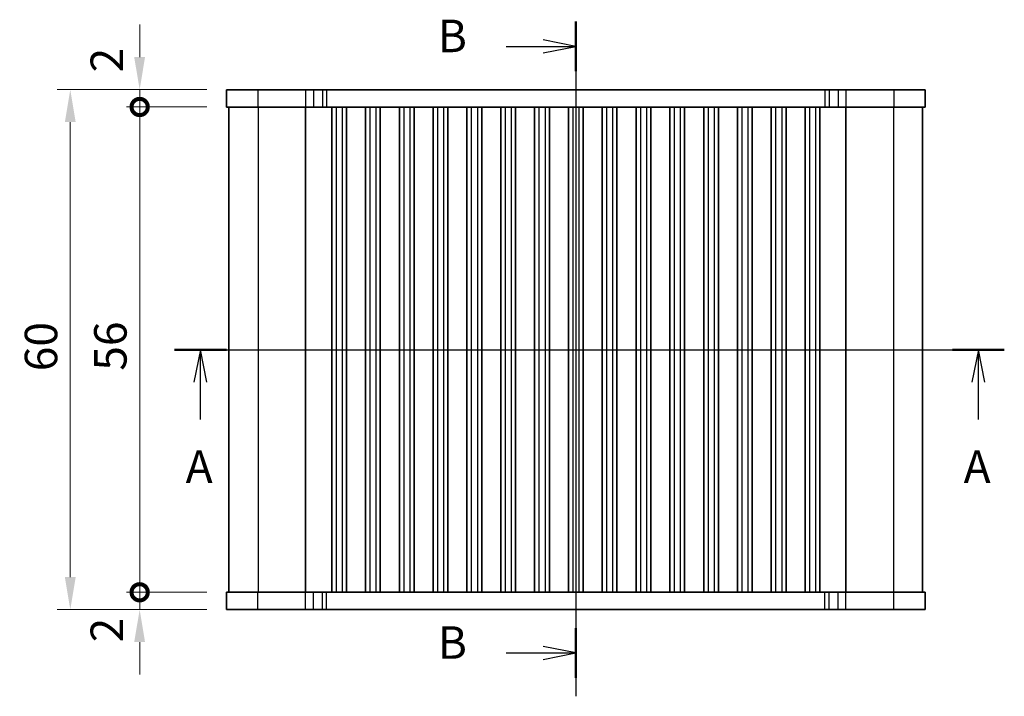
# Model space of a CAD drawing. Units: millimetres. Extents: x 14 to 2205, y 8 to 430.
# Drawn here: x 576 to 689, y 230 to 308 of the extents above; entities that cross this region are included whole.
import ezdxf

# ---------------------------------------------------------------- set-up
doc = ezdxf.new("R2010")
doc.units = ezdxf.units.MM
doc.layers.get('Defpoints').update_dxf_attribs({"lineweight": 25})
for name, color, linetype, lineweight in [('Dimension (ISO)', 7, 'Continuous', 18), ('Dimension (ISO) @ 1', 7, 'Continuous', 18), ('Section Line (ISO)', 7, 'Continuous', 25), ('Visible (ISO)', 7, 'Continuous', 35), ('Visible Narrow (ISO)', 7, 'Continuous', 25)]:
    doc.layers.add(name, color=color, linetype=linetype, lineweight=lineweight)
doc.styles.add('Note Text (TK)', font='MS PGothic.ttf')
doc.dimstyles.new('Default - Method 1b (TK)', dxfattribs={"dimtxt": 2.5, "dimasz": 2.5, "dimexe": 1, "dimexo": 1.5, "dimgap": 1, "dimtad": 1, "dimtoh": 1, "dimrnd": 1e-08, "dimdsep": 46, "dimtxsty": 'Note Text (TK)', "dimcen": 0.09, "dimdle": 5, "dimclrd": 100, "dimclre": 100, "dimclrt": 7, "dimadec": 1, "dimazin": 1, "dimtfac": 1, "dimtmove": 0, "dimatfit": 3, "dimfxl": 0, "dimtolj": 1, "dimlwd": -1, "dimlwe": -1, "dimarcsym": 0})

# ---------------------------------------------------------------- blocks, each defined once
blk = doc.blocks.new('2dTransSection0')
at = {"layer": 'Section Line (ISO)', "linetype": 'Continuous'}
for p, q in [((133.216, 182.51), (197.014, 182.51)), ((135.207, 182.51), (134.707, 180.01)), ((135.207, 180.01), (135.207, 182.51)), ((135.707, 180.01), (135.207, 182.51)), ((195.023, 182.51), (194.523, 180.01)), ((195.023, 180.01), (195.023, 182.51)), ((195.523, 180.01), (195.023, 182.51)), ((135.207, 177.128), (135.207, 180.01)), ((195.023, 177.128), (195.023, 180.01))]:
    blk.add_line(p, q, dxfattribs=at)
at = {"layer": 'Section Line (ISO)', "linetype": 'Continuous', "lineweight": 50}
for p, q in [((133.216, 182.51), (137.198, 182.51)), ((193.032, 182.51), (197.014, 182.51))]:
    blk.add_line(p, q, dxfattribs=at)
at = {"layer": 'Section Line (ISO)', "char_height": 2.5, "attachment_point": 7, "style": 'Note Text (TK)'}
for insert in [(134.071, 171.481), (193.887, 171.481)]:
    blk.add_mtext('A', dxfattribs=dict(at, insert=insert))
blk = doc.blocks.new('2dTransSection1')
at = {"layer": 'Section Line (ISO)', "linetype": 'Continuous'}
for p, q in [((164.066, 209.599), (164.066, 157.696)), ((164.066, 207.696), (161.566, 208.196)), ((158.716, 207.696), (161.566, 207.696)), ((161.566, 207.696), (164.066, 207.696)), ((161.566, 207.196), (164.066, 207.696)), ((164.066, 161.03), (161.566, 161.53)), ((158.716, 161.03), (161.566, 161.03)), ((161.566, 161.03), (164.066, 161.03)), ((161.566, 160.53), (164.066, 161.03))]:
    blk.add_line(p, q, dxfattribs=at)
at = {"layer": 'Section Line (ISO)', "linetype": 'Continuous', "lineweight": 50}
for p, q in [((164.066, 209.599), (164.066, 205.794)), ((164.066, 162.932), (164.066, 159.127))]:
    blk.add_line(p, q, dxfattribs=at)
at = {"layer": 'Section Line (ISO)', "char_height": 2.5, "attachment_point": 7, "style": 'Note Text (TK)'}
for insert in [(153.455, 206.468), (153.455, 159.802)]:
    blk.add_mtext('B', dxfattribs=dict(at, insert=insert))
blk = doc.blocks.new('_DotSmall')
at = {"color": 0, "linetype": 'ByBlock', "const_width": 0.5}
blk.add_lwpolyline([(-0.0625, 0, 1), (0.0625, 0, 1)], format="xyb", close=True, dxfattribs=at)
blk = doc.blocks.new('*D21')
at = {"layer": 'Defpoints', "color": 0, "transparency": 16777216}
for p in [(589.55, 241.77), (599.55, 241.77), (599.55, 239.77)]:
    blk.add_point(p, dxfattribs=at)
at = {"layer": 'Dimension (ISO)', "color": 100, "transparency": 16777216}
for p, q in [((589.55, 241.77), (589.55, 245.52)), ((597.3, 241.77), (588.05, 241.77)), ((589.55, 239.77), (589.55, 241.77)), ((597.3, 239.77), (588.05, 239.77)), ((589.55, 236.02), (589.55, 232.27))]:
    blk.add_line(p, q, dxfattribs=at)
blk.add_solid([(588.92, 236.02), (590.17, 236.02), (589.55, 239.77)], dxfattribs=at)
at = {"layer": 'Dimension (ISO)', "color": 100, "transparency": 16777216, "xscale": 3.75, "yscale": 3.75, "zscale": 3.75, "rotation": 270}
blk.add_blockref('_DotSmall', (589.55, 241.77), dxfattribs=at)
at = {"layer": 'Dimension (ISO)', "color": 7, "transparency": 16777216, "insert": (585.76, 235.99), "char_height": 3.75, "attachment_point": 4, "rotation": 90, "style": 'Note Text (TK)'}
blk.add_mtext('\\A1;2', dxfattribs=at)
blk = doc.blocks.new('*D22')
at = {"layer": 'Defpoints', "color": 0, "transparency": 16777216}
for p in [(589.55, 299.77), (599.55, 299.77), (599.55, 297.77)]:
    blk.add_point(p, dxfattribs=at)
at = {"layer": 'Dimension (ISO)', "color": 100, "transparency": 16777216}
for p, q in [((589.55, 303.52), (589.55, 307.27)), ((597.3, 299.77), (588.05, 299.77)), ((589.55, 297.77), (589.55, 299.77)), ((597.3, 297.77), (588.05, 297.77)), ((589.55, 297.77), (589.55, 294.02))]:
    blk.add_line(p, q, dxfattribs=at)
blk.add_solid([(588.92, 303.52), (590.17, 303.52), (589.55, 299.77)], dxfattribs=at)
at = {"layer": 'Dimension (ISO)', "color": 100, "transparency": 16777216, "xscale": 3.75, "yscale": 3.75, "zscale": 3.75, "rotation": 90}
blk.add_blockref('_DotSmall', (589.55, 297.77), dxfattribs=at)
at = {"layer": 'Dimension (ISO)', "color": 7, "transparency": 16777216, "insert": (585.76, 301.76), "char_height": 3.75, "attachment_point": 4, "rotation": 90, "style": 'Note Text (TK)'}
blk.add_mtext('\\A1;2', dxfattribs=at)
blk = doc.blocks.new('*D23')
at = {"layer": 'Defpoints', "color": 0, "transparency": 16777216}
for p in [(589.55, 297.77), (599.55, 297.77), (599.55, 241.77)]:
    blk.add_point(p, dxfattribs=at)
at = {"layer": 'Dimension (ISO)', "color": 100, "transparency": 16777216}
for p, q in [((597.3, 297.77), (588.05, 297.77)), ((589.55, 241.77), (589.55, 297.77)), ((597.3, 241.77), (588.05, 241.77))]:
    blk.add_line(p, q, dxfattribs=at)
at = {"layer": 'Dimension (ISO)', "color": 100, "transparency": 16777216, "xscale": 3.75, "yscale": 3.75, "zscale": 3.75}
for p, rotation in [((589.55, 297.77), 90), ((589.55, 241.77), 270)]:
    blk.add_blockref('_DotSmall', p, dxfattribs=dict(at, rotation=rotation))
at = {"layer": 'Dimension (ISO)', "color": 7, "transparency": 16777216, "insert": (586.17, 267.34), "char_height": 3.75, "attachment_point": 4, "rotation": 90, "style": 'Note Text (TK)'}
blk.add_mtext('\\A1;56', dxfattribs=at)
blk = doc.blocks.new('*D24')
at = {"layer": 'Defpoints', "color": 0, "transparency": 16777216}
for p in [(599.55, 299.77), (581.55, 239.77), (599.55, 239.77)]:
    blk.add_point(p, dxfattribs=at)
at = {"layer": 'Dimension (ISO)', "color": 100, "transparency": 16777216}
for p, q in [((597.3, 299.77), (580.05, 299.77)), ((581.55, 296.02), (581.55, 243.52)), ((597.3, 239.77), (580.05, 239.77))]:
    blk.add_line(p, q, dxfattribs=at)
for points in [[(580.92, 296.02), (582.17, 296.02), (581.55, 299.77)], [(580.92, 243.52), (582.17, 243.52), (581.55, 239.77)]]:
    blk.add_solid(points, dxfattribs=at)
at = {"layer": 'Dimension (ISO)', "color": 7, "transparency": 16777216, "insert": (578.17, 267.28), "char_height": 3.75, "attachment_point": 4, "rotation": 90, "style": 'Note Text (TK)'}
blk.add_mtext('\\A1;60', dxfattribs=at)

msp = doc.modelspace()

# ---------------------------------------------------------------- linework, layer by layer
at = {"layer": 'Visible (ISO)'}
for p, q in [((599.5488, 299.7651), (599.5488, 297.7651)), ((680.1488, 299.7651), (599.5488, 299.7651)), ((680.1488, 299.7651), (680.1488, 297.7651)), ((599.5488, 297.7651), (680.1488, 297.7651)), ((599.8488, 297.7651), (599.8488, 241.7651)), ((608.6951, 297.7651), (608.6951, 241.7651)), ((611.6988, 297.7651), (611.6988, 241.7651)), ((613.3988, 297.7651), (613.3988, 241.7651)), ((615.5988, 297.7651), (615.5988, 241.7651)), ((617.2988, 297.7651), (617.2988, 241.7651)), ((619.4988, 297.7651), (619.4988, 241.7651)), ((621.1988, 297.7651), (621.1988, 241.7651)), ((623.3988, 297.7651), (623.3988, 241.7651)), ((625.0988, 297.7651), (625.0988, 241.7651)), ((627.2988, 297.7651), (627.2988, 241.7651)), ((628.9988, 297.7651), (628.9988, 241.7651)), ((631.1988, 297.7651), (631.1988, 241.7651)), ((632.8988, 297.7651), (632.8988, 241.7651)), ((635.0988, 297.7651), (635.0988, 241.7651)), ((636.7988, 297.7651), (636.7988, 241.7651)), ((638.9988, 297.7651), (638.9988, 241.7651)), ((640.6988, 297.7651), (640.6988, 241.7651)), ((642.8988, 297.7651), (642.8988, 241.7651)), ((644.5988, 297.7651), (644.5988, 241.7651)), ((646.7988, 297.7651), (646.7988, 241.7651)), ((648.4988, 297.7651), (648.4988, 241.7651)), ((650.6988, 297.7651), (650.6988, 241.7651)), ((652.3988, 297.7651), (652.3988, 241.7651)), ((654.5988, 297.7651), (654.5988, 241.7651)), ((656.2988, 297.7651), (656.2988, 241.7651)), ((658.4988, 297.7651), (658.4988, 241.7651)), ((660.1988, 297.7651), (660.1988, 241.7651)), ((662.3988, 297.7651), (662.3988, 241.7651)), ((664.0988, 297.7651), (664.0988, 241.7651)), ((666.2988, 297.7651), (666.2988, 241.7651)), ((667.9988, 297.7651), (667.9988, 241.7651)), ((671.0025, 297.7651), (671.0025, 241.7651)), ((679.8488, 297.7651), (679.8488, 241.7651)), ((680.1488, 241.7651), (599.5488, 241.7651)), ((599.5488, 239.7651), (599.5488, 241.7651)), ((680.1488, 239.7651), (680.1488, 241.7651)), ((599.5488, 239.7651), (680.1488, 239.7651))]:
    msp.add_line(p, q, dxfattribs=at)
at = {"layer": 'Visible Narrow (ISO)'}
for p, q in [((603.1762, 299.7651), (603.1762, 297.7651)), ((608.6951, 299.7651), (608.6951, 297.7651)), ((609.5965, 299.7651), (609.5965, 297.7651)), ((610.6305, 299.7651), (610.6305, 297.7651)), ((611.1156, 299.7651), (611.1156, 297.7651)), ((668.582, 299.7651), (668.582, 297.7651)), ((669.0672, 299.7651), (669.0672, 297.7651)), ((670.1011, 299.7651), (670.1011, 297.7651)), ((671.0025, 299.7651), (671.0025, 297.7651)), ((676.5215, 299.7651), (676.5215, 297.7651)), ((603.2231, 297.7651), (603.2231, 241.7651)), ((612.1988, 297.7651), (612.1988, 241.7651)), ((612.8988, 297.7651), (612.8988, 241.7651)), ((616.0988, 297.7651), (616.0988, 241.7651)), ((616.7988, 297.7651), (616.7988, 241.7651)), ((619.9988, 297.7651), (619.9988, 241.7651)), ((620.6988, 297.7651), (620.6988, 241.7651)), ((623.8988, 297.7651), (623.8988, 241.7651)), ((624.5988, 297.7651), (624.5988, 241.7651)), ((627.7988, 297.7651), (627.7988, 241.7651)), ((628.4988, 297.7651), (628.4988, 241.7651)), ((631.6988, 297.7651), (631.6988, 241.7651)), ((632.3988, 297.7651), (632.3988, 241.7651)), ((635.5988, 297.7651), (635.5988, 241.7651)), ((636.2988, 297.7651), (636.2988, 241.7651)), ((639.4988, 297.7651), (639.4988, 241.7651)), ((640.1988, 297.7651), (640.1988, 241.7651)), ((643.3988, 297.7651), (643.3988, 241.7651)), ((644.0988, 297.7651), (644.0988, 241.7651)), ((647.2988, 297.7651), (647.2988, 241.7651)), ((647.9988, 297.7651), (647.9988, 241.7651)), ((651.1988, 297.7651), (651.1988, 241.7651)), ((651.8988, 297.7651), (651.8988, 241.7651)), ((655.0988, 297.7651), (655.0988, 241.7651)), ((655.7988, 297.7651), (655.7988, 241.7651)), ((658.9988, 297.7651), (658.9988, 241.7651)), ((659.6988, 297.7651), (659.6988, 241.7651)), ((662.8988, 297.7651), (662.8988, 241.7651)), ((663.5988, 297.7651), (663.5988, 241.7651)), ((666.7988, 297.7651), (666.7988, 241.7651)), ((667.4988, 297.7651), (667.4988, 241.7651)), ((676.4746, 297.7651), (676.4746, 241.7651)), ((603.1762, 239.7651), (603.1762, 241.7651)), ((608.6951, 239.7651), (608.6951, 241.7651)), ((609.5965, 239.7651), (609.5965, 241.7651)), ((610.6305, 239.7651), (610.6305, 241.7651)), ((611.1156, 239.7651), (611.1156, 241.7651)), ((668.582, 239.7651), (668.582, 241.7651)), ((669.0672, 239.7651), (669.0672, 241.7651)), ((670.1011, 239.7651), (670.1011, 241.7651)), ((671.0025, 239.7651), (671.0025, 241.7651)), ((676.5215, 239.7651), (676.5215, 241.7651))]:
    msp.add_line(p, q, dxfattribs=at)

# ---------------------------------------------------------------- block references
at = {"layer": 'Section Line (ISO)', "xscale": 1.5, "yscale": 1.5, "zscale": 1.5}
for name, p in [('2dTransSection1', (393.75, -6.7793)), ('2dTransSection0', (393.75, -4))]:
    msp.add_blockref(name, p, dxfattribs=at)

# ---------------------------------------------------------------- dimensions: what is measured, and where the dimension line sits
at = {"layer": 'Dimension (ISO) @ 1', "color": 100, "true_color": 0x00ff3f}
for base, p1, p2, angle, override, picture, middle in [((589.5488, 299.7651), (599.5488, 297.7651), (599.5488, 299.7651), 90, {"dimscale": 1, "dimtxt": 3.75, "dimasz": 3.75, "dimexe": 1.5, "dimexo": 2.25, "dimgap": 1.5, "dimtoh": 0, "dimblk1": 'DotSmall', "dimsah": 1, "dimcen": 0.135, "dimdle": 0, "dimtix": 0, "dimtofl": 1, "dimtmove": 1, "dimatfit": 1}, '*D22', (589.1353, 302.8503)), ((581.5488, 239.7651), (599.5488, 299.7651), (599.5488, 239.7651), 270, {"dimscale": 1, "dimtxt": 3.75, "dimasz": 3.75, "dimexe": 1.5, "dimexo": 2.25, "dimgap": 1.5, "dimtoh": 0, "dimcen": 0.135, "dimtix": 0, "dimtofl": 0, "dimtmove": 0, "dimatfit": 1}, '*D24', (581.5488, 269.7651)), ((589.5488, 297.7651), (599.5488, 241.7651), (599.5488, 297.7651), 90, {"dimscale": 1, "dimtxt": 3.75, "dimasz": 3.75, "dimexe": 1.5, "dimexo": 2.25, "dimgap": 1.5, "dimtoh": 0, "dimblk1": 'DotSmall', "dimblk2": 'DotSmall', "dimsah": 1, "dimcen": 0.135, "dimdle": 0, "dimtix": 0, "dimtofl": 0, "dimtmove": 0, "dimatfit": 1}, '*D23', (589.5488, 269.7801)), ((589.5488, 241.7651), (599.5488, 239.7651), (599.5488, 241.7651), 90, {"dimscale": 1, "dimtxt": 3.75, "dimasz": 3.75, "dimexe": 1.5, "dimexo": 2.25, "dimgap": 1.5, "dimtoh": 0, "dimblk2": 'DotSmall', "dimsah": 1, "dimcen": 0.135, "dimdle": 0, "dimtix": 0, "dimtofl": 1, "dimtmove": 1, "dimatfit": 1}, '*D21', (589.1353, 237.0747))]:
    dim = msp.add_linear_dim(base=base, p1=p1, p2=p2, angle=angle, dimstyle='Default - Method 1b (TK)', override=override, dxfattribs=at)
    dim.commit()
    dim.dimension.update_dxf_attribs({"geometry": picture, "text_midpoint": middle, "dimtype": 128})

doc.saveas('drawing.dxf')
